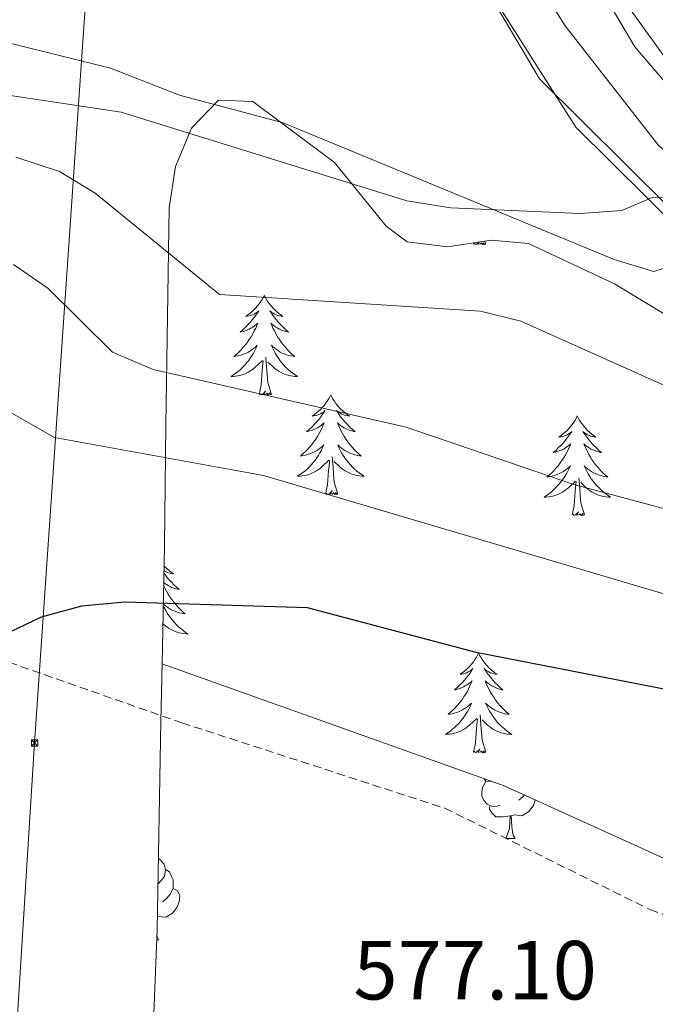
# Model space of a CAD drawing. Units: metres. Extents: x 599743 to 604241, y 4728757 to 4731793.
# Drawn here: x 603186 to 603262, y 4730625 to 4730743 of the extents above; entities that cross this region are included whole.
import ezdxf
from ezdxf.enums import TextEntityAlignment as Align

# ---------------------------------------------------------------- set-up
doc = ezdxf.new("R2010")
doc.units = ezdxf.units.M
doc.header["$MEASUREMENT"] = 0
doc.linetypes.add('TRAZOSX2', pattern=[1.5, 1, -0.5])
for name, color, linetype, lineweight in [('Carátula', 7, 'Continuous', 5), ('Level 11', 142, 'TRAZOSX2', 13), ('Level 21', 19, 'Continuous', 0), ('Level 32', 19, 'Continuous', 0), ('Level 35', 92, 'Continuous', 0), ('Level 36', 19, 'Continuous', 40), ('Level 4', 36, 'Continuous', 30), ('Level 41', 19, 'Continuous', 0), ('Level 5', 36, 'Continuous', 0)]:
    doc.layers.add(name, color=color, linetype=linetype, lineweight=lineweight)
doc.styles.add('Arial', font='ARIAL.TTF', dxfattribs={"height": 0.2})

# ---------------------------------------------------------------- blocks, each defined once
blk = doc.blocks.new('5TME')
at = {"layer": 'Carátula', "color": 250, "linetype": 'Continuous', "lineweight": 5}
for p, q in [((3.7, 3.8), (-3.7, -3.8)), ((-3.7, 3.7), (3.8, -3.8))]:
    blk.add_line(p, q, dxfattribs=at)
at = {"layer": 'Carátula', "color": 250, "linetype": 'Continuous', "lineweight": 5, "flags": 128}
blk.add_lwpolyline([(-3.7, -3.8), (3.8, -3.8), (3.8, 3.7), (-3.7, 3.7), (-3.7, -3.8)], dxfattribs=at)

msp = doc.modelspace()

# ---------------------------------------------------------------- linework, layer by layer
at = {"layer": 'Level 11', "color": 142, "linetype": 'Continuous', "lineweight": 13}
msp.add_polyline3d([(603187.96, 4730782.09, 548.42), (603212.19, 4730768.14, 550.04), (603226.79, 4730766.67, 550.29), (603234.23, 4730764.9, 550.29), (603239.97, 4730759.91, 551.05), (603251.32, 4730742.05, 551.81), (603262.56, 4730727.69, 552.57), (603286.53, 4730709.38, 554.09), (603294.95, 4730705.93, 554.6), (603306.3, 4730704.18, 555.1), (603318.42, 4730704.25, 555.36), (603328.76, 4730706.67, 555.61), (603340.14, 4730707.41, 555.86), (603369.94, 4730711.69, 558.14), (603386.96, 4730711.84, 558.14), (603407.05, 4730711.62, 559.41), (603455.12, 4730716.04, 561.69), (603479.96, 4730716.82, 563.46), (603503.07, 4730718.71, 564.23), (603529.16, 4730719.89, 564.48), (603567.87, 4730720.8, 567.27)], dxfattribs=at)
at = {"layer": 'Level 21', "color": 19, "linetype": 'TRAZOSX2', "lineweight": 0}
msp.add_polyline3d([(603169.15, 4730671.35, 574.62), (603205.45, 4730658.64, 576.65), (603236.92, 4730648.43, 578.17), (603261.47, 4730636.3, 579.18), (603284.45, 4730627.84, 581.21), (603311.57, 4730624.99, 581.72), (603334.3, 4730626.27, 584.25), (603356.65, 4730629.58, 585.26), (603370.86, 4730630.58, 586.78), (603387.44, 4730627.89, 587.29), (603406.47, 4730625.98, 588.81), (603427.14, 4730625.67, 590.33), (603451.92, 4730628.94, 590.84), (603475.15, 4730636.29, 592.36), (603491.07, 4730643.35, 593.88), (603515.48, 4730649.06, 594.39), (603546.71, 4730649.4, 596.41), (603574.25, 4730647.76, 596.92)], dxfattribs=at)
at = {"layer": 'Level 32', "color": 6, "linetype": 'Continuous', "lineweight": 0, "ltscale": 0.5}
msp.add_polyline3d([(603093.9, 4729200.37, 552.81), (603098.76, 4729277.83, 555.07), (603122.77, 4729655.13, 563.42), (603143.49, 4729969.36, 565.05), (603168.51, 4730347.64, 568.19), (603187.81, 4730656.25, 575.73), (603246.8, 4731516.47, 634.73)], dxfattribs=at)
at = {"layer": 'Level 35', "color": 92, "linetype": 'Continuous', "lineweight": 0, "ltscale": 0.5}
for points in [[(603410.96, 4730713.07, 564.19), (603297.82, 4730703.29, 558.79), (603292.69, 4730703.46, 558.57), (603287.94, 4730704.68, 558.38), (603278.8, 4730709.31, 558.03), (603263.72, 4730720.38, 557.44), (603248.26, 4730735.68, 556.75), (603240.52, 4730748.83, 556.15), (603237.48, 4730752.72, 555.9), (603235.06, 4730754.57, 555.74), (603230.51, 4730756.71, 555.4), (603211.82, 4730762.19, 553.71), (603195.58, 4730769.44, 552.7), (603184.27, 4730776.62, 551.17)], [(603241.65, 4730766.03, 554.39), (603248.5, 4730758.76, 554.89), (603264.37, 4730736.74, 557.26), (603277.95, 4730722.37, 558.87), (603291.14, 4730712.4, 559.83), (603295.73, 4730710.27, 560.03), (603302.36, 4730709.43, 560.3), (603331.73, 4730712.41, 561.14), (603357.98, 4730715.07, 564.35), (603391.22, 4730717.16, 564.35), (603420.96, 4730720.59, 566.37), (603479.35, 4730723.41, 568.17), (603539.78, 4730725.28, 572.97), (603574.59, 4730728.48, 572.41)], [(603203.07, 4730665.72, 576.34), (603203.34, 4730679.8, 574.2), (603203.53, 4730694.26, 570.35), (603203.91, 4730720.27, 561.82), (603204.66, 4730725.22, 559.82), (603206.59, 4730729.79, 557.53), (603209.82, 4730733.15, 555.74), (603213.92, 4730732.98, 555.32), (603223.72, 4730725.68, 556.75), (603229.91, 4730718.07, 559.29), (603232.4, 4730716.2, 559.79), (603237.26, 4730715.59, 559.88), (603242.47, 4730716.4, 559.71), (603246.93, 4730715.98, 559.79), (603257.23, 4730711.15, 560.8), (603275.75, 4730699.97, 563.84), (603285.54, 4730696.94, 564.09), (603300.43, 4730695.29, 563.8), (603312.84, 4730695.55, 563.99), (603352.73, 4730698.24, 565.74)], [(603688.22, 4730671.46, 609.49), (603627.07, 4730658.26, 605.33), (603558.41, 4730650.51, 600.73), (603506.93, 4730651.11, 597.3), (603481.5, 4730644.55, 595.55), (603454.17, 4730633.82, 593.59), (603421.11, 4730629.65, 591.37), (603391.23, 4730631.44, 589.38), (603370.89, 4730635.01, 588.01), (603327.94, 4730627.86, 585.11), (603284.72, 4730632.63, 582.21), (603244.04, 4730651.11, 579.24), (603203.07, 4730665.72, 576.34)], [(603182.02, 4730319.95, 572.87), (603187, 4730383.9, 573.87), (603192.33, 4730470.29, 574.99), (603201.39, 4730606.86, 578.84), (603202.49, 4730633.87, 579.06), (603202.93, 4730658.83, 577.39), (603203.07, 4730665.72, 576.34)]]:
    msp.add_polyline3d(points, dxfattribs=at)
at = {"layer": 'Level 36', "color": 92, "linetype": 'Continuous', "lineweight": 0}
for points in [[(603558.59, 4730725.99, 569.2), (603549.92, 4730725.48, 568.42), (603531.48, 4730725.59, 568.42), (603470.15, 4730723.69, 564.03), (603395.34, 4730717.2, 561.33), (603358.28, 4730715.6, 559.8), (603320.7, 4730711.26, 556.28), (603306.07, 4730711.25, 555.24), (603296.2, 4730712.44, 555.24), (603284.31, 4730717.16, 555.24), (603276.27, 4730722.98, 555.24), (603266.33, 4730731.73, 555.24), (603259.66, 4730739.52, 555.24), (603244.44, 4730765.33, 554.74), (603240.7, 4730768.62, 554.72), (603233.9, 4730771.14, 554.74), (603221.81, 4730773.31, 554.23), (603202.78, 4730780.41, 552.41), (603198.21, 4730782.81, 552.2), (603196.1, 4730787.33, 552.25), (603194.16, 4730794.27, 551.68), (603192.99, 4730806.28, 550.68)], [(603179.38, 4730769.15, 551.68), (603187.36, 4730770.93, 551.68), (603193, 4730770.52, 551.68), (603202.05, 4730768.05, 551.68), (603211.59, 4730764.01, 551.68), (603217.21, 4730758.21, 552.19), (603221.93, 4730756.8, 553.11), (603230.4, 4730755.68, 553.2), (603235.08, 4730753.86, 553.2), (603236.84, 4730752.47, 553.2), (603243.19, 4730744.69, 553.49), (603252.59, 4730729.91, 554.72), (603265.37, 4730717.26, 555.23), (603265.84, 4730713.88, 555.74), (603261.93, 4730712.64, 555.74), (603257.18, 4730714.09, 555.52), (603217.56, 4730730.44, 553.2), (603205.16, 4730733.75, 552.7), (603196.9, 4730736.98, 551.68)], [(603196.9, 4730736.98, 551.68), (603173.71, 4730742.71, 550.95)], [(603240.98, 4730716.17, 0.01), (603240.73, 4730715.92, 0.01), (603240.55, 4730715.87, 0.01), (603240.51, 4730716.03, 0.01), (603240.35, 4730715.92, 0.01)], [(603240.35, 4730715.92, 0.01), (603240.38, 4730716.07, 0.01)], [(603241.82, 4730715.92, 0.01), (603241.64, 4730715.85, 0.01), (603241.63, 4730716.09, 0.01), (603241.43, 4730715.87, 0.01), (603241.31, 4730716.07, 0.01), (603241.19, 4730715.96, 0.01), (603240.92, 4730715.91, 0.01), (603241.06, 4730716.18, 0.01)], [(603241.82, 4730715.92, 0.01), (603241.71, 4730716.28, 0.01)], [(603215.31, 4730709.79, 0.01), (603215.2, 4730709.57, 0.01), (603215.04, 4730709.29, 0.01), (603214.87, 4730709.03, 0.01), (603214.69, 4730708.77, 0.01), (603214.5, 4730708.52, 0.01), (603214.29, 4730708.28, 0.01), (603214.07, 4730708.06, 0.01), (603213.84, 4730707.84, 0.01), (603213.6, 4730707.64, 0.01), (603213.35, 4730707.45, 0.01), (603213.09, 4730707.27, 0.01), (603213.29, 4730707.29, 0.01), (603213.49, 4730707.33, 0.01), (603213.69, 4730707.38, 0.01), (603213.89, 4730707.45, 0.01), (603214.08, 4730707.54, 0.01), (603214.26, 4730707.64, 0.01), (603214.43, 4730707.75, 0.01), (603214.64, 4730707.94, 0.01), (603214.6, 4730707.87, 0.01), (603214.37, 4730707.53, 0.01), (603214.12, 4730707.19, 0.01), (603213.87, 4730706.87, 0.01), (603213.6, 4730706.55, 0.01), (603213.32, 4730706.25, 0.01), (603213.03, 4730705.95, 0.01), (603212.72, 4730705.67, 0.01), (603212.41, 4730705.4, 0.01), (603212.53, 4730705.42, 0.01), (603212.78, 4730705.48, 0.01), (603213.02, 4730705.55, 0.01), (603213.26, 4730705.64, 0.01), (603213.49, 4730705.74, 0.01), (603213.71, 4730705.86, 0.01), (603213.93, 4730705.99, 0.01), (603214.14, 4730706.14, 0.01), (603214.33, 4730706.29, 0.01), (603214.52, 4730706.47, 0.01), (603214.43, 4730706.24, 0.01), (603214.28, 4730705.88, 0.01), (603214.11, 4730705.53, 0.01), (603213.92, 4730705.18, 0.01), (603213.72, 4730704.84, 0.01), (603213.51, 4730704.51, 0.01), (603213.28, 4730704.19, 0.01), (603213.04, 4730703.88, 0.01), (603212.79, 4730703.57, 0.01), (603212.53, 4730703.28, 0.01), (603212.25, 4730703, 0.01), (603211.97, 4730702.73, 0.01), (603211.67, 4730702.47, 0.01), (603211.86, 4730702.5, 0.01), (603212.13, 4730702.54, 0.01), (603212.39, 4730702.61, 0.01), (603212.65, 4730702.69, 0.01), (603212.91, 4730702.78, 0.01), (603213.16, 4730702.89, 0.01), (603213.4, 4730703.01, 0.01), (603213.63, 4730703.15, 0.01), (603213.86, 4730703.3, 0.01), (603214.07, 4730703.46, 0.01), (603214.28, 4730703.64, 0.01), (603214.47, 4730703.83, 0.01), (603214.33, 4730703.5, 0.01)], [(603215.31, 4730709.79, 0.01), (603215.42, 4730709.57, 0.01), (603215.57, 4730709.29, 0.01), (603215.74, 4730709.03, 0.01), (603215.93, 4730708.77, 0.01), (603216.12, 4730708.52, 0.01), (603216.33, 4730708.28, 0.01), (603216.55, 4730708.06, 0.01), (603216.77, 4730707.84, 0.01), (603217.01, 4730707.64, 0.01), (603217.27, 4730707.45, 0.01), (603217.53, 4730707.27, 0.01), (603217.33, 4730707.29, 0.01), (603217.12, 4730707.33, 0.01), (603216.93, 4730707.38, 0.01), (603216.73, 4730707.45, 0.01), (603216.54, 4730707.54, 0.01), (603216.36, 4730707.64, 0.01), (603216.19, 4730707.75, 0.01), (603215.98, 4730707.94, 0.01), (603216.02, 4730707.87, 0.01), (603216.25, 4730707.53, 0.01), (603216.49, 4730707.19, 0.01), (603216.75, 4730706.87, 0.01), (603217.02, 4730706.55, 0.01), (603217.3, 4730706.25, 0.01), (603217.59, 4730705.95, 0.01), (603217.89, 4730705.67, 0.01), (603218.21, 4730705.4, 0.01), (603218.08, 4730705.42, 0.01), (603217.84, 4730705.48, 0.01), (603217.59, 4730705.55, 0.01), (603217.36, 4730705.64, 0.01), (603217.13, 4730705.74, 0.01), (603216.91, 4730705.86, 0.01), (603216.69, 4730705.99, 0.01), (603216.48, 4730706.14, 0.01), (603216.29, 4730706.29, 0.01), (603216.1, 4730706.47, 0.01), (603216.19, 4730706.24, 0.01), (603216.34, 4730705.88, 0.01), (603216.51, 4730705.53, 0.01), (603216.7, 4730705.18, 0.01), (603216.9, 4730704.84, 0.01), (603217.11, 4730704.51, 0.01), (603217.34, 4730704.19, 0.01), (603217.58, 4730703.88, 0.01), (603217.83, 4730703.57, 0.01), (603218.09, 4730703.28, 0.01), (603218.37, 4730703, 0.01), (603218.65, 4730702.73, 0.01), (603218.95, 4730702.47, 0.01), (603218.75, 4730702.5, 0.01), (603218.49, 4730702.54, 0.01), (603218.22, 4730702.61, 0.01), (603217.97, 4730702.69, 0.01), (603217.71, 4730702.78, 0.01), (603217.46, 4730702.89, 0.01), (603217.22, 4730703.01, 0.01), (603216.99, 4730703.15, 0.01), (603216.76, 4730703.3, 0.01), (603216.55, 4730703.46, 0.01), (603216.34, 4730703.64, 0.01), (603216.15, 4730703.83, 0.01), (603216.29, 4730703.5, 0.01)], [(603214.33, 4730703.5, 0.01), (603214.18, 4730703.18, 0.01), (603214.01, 4730702.87, 0.01), (603213.83, 4730702.56, 0.01), (603213.63, 4730702.26, 0.01), (603213.42, 4730701.97, 0.01), (603213.19, 4730701.7, 0.01), (603212.96, 4730701.43, 0.01), (603212.71, 4730701.17, 0.01), (603212.46, 4730700.93, 0.01), (603212.19, 4730700.69, 0.01), (603211.91, 4730700.47, 0.01), (603211.62, 4730700.26, 0.01), (603211.33, 4730700.07, 0.01), (603211.59, 4730700.08, 0.01), (603211.86, 4730700.1, 0.01), (603212.12, 4730700.15, 0.01), (603212.38, 4730700.2, 0.01), (603212.63, 4730700.27, 0.01), (603212.88, 4730700.36, 0.01), (603213.13, 4730700.46, 0.01), (603213.37, 4730700.58, 0.01), (603213.59, 4730700.71, 0.01), (603213.82, 4730700.86, 0.01), (603214.03, 4730701.01, 0.01), (603214.23, 4730701.18, 0.01), (603215.08, 4730701.98, 0.01)], [(603216.29, 4730703.5, 0.01), (603216.44, 4730703.18, 0.01), (603216.61, 4730702.87, 0.01), (603216.79, 4730702.56, 0.01), (603216.99, 4730702.26, 0.01), (603217.2, 4730701.97, 0.01), (603217.42, 4730701.7, 0.01), (603217.66, 4730701.43, 0.01), (603217.9, 4730701.17, 0.01), (603218.16, 4730700.93, 0.01), (603218.43, 4730700.69, 0.01), (603218.71, 4730700.47, 0.01), (603219, 4730700.26, 0.01), (603219.29, 4730700.07, 0.01), (603219.02, 4730700.08, 0.01), (603218.76, 4730700.1, 0.01), (603218.5, 4730700.15, 0.01), (603218.24, 4730700.2, 0.01), (603217.99, 4730700.27, 0.01), (603217.73, 4730700.36, 0.01), (603217.49, 4730700.46, 0.01), (603217.25, 4730700.58, 0.01), (603217.02, 4730700.71, 0.01), (603216.8, 4730700.86, 0.01), (603216.59, 4730701.01, 0.01), (603216.39, 4730701.18, 0.01), (603215.73, 4730701.8, 0.01)], [(603214.69, 4730697.93, 0.01), (603214.93, 4730699.05, 0.01), (603215.05, 4730700.79, 0.01), (603215.1, 4730701.23, 0.01), (603215.16, 4730701.95, 0.01)], [(603216.16, 4730697.93, 0.01), (603215.73, 4730699.37, 0.01), (603215.64, 4730700.28, 0.01), (603215.59, 4730701.23, 0.01), (603215.49, 4730702.39, 0.01)], [(603216.16, 4730697.93, 0.01), (603215.99, 4730697.87, 0.01), (603215.97, 4730698.11, 0.01), (603215.78, 4730697.88, 0.01), (603215.66, 4730698.09, 0.01), (603215.53, 4730697.98, 0.01), (603215.27, 4730697.92, 0.01), (603215.46, 4730698.32, 0.01), (603215.08, 4730697.94, 0.01), (603214.89, 4730697.88, 0.01), (603214.85, 4730698.05, 0.01), (603214.69, 4730697.93, 0.01)], [(603223.27, 4730697.87, 0.01), (603223.16, 4730697.65, 0.01), (603223, 4730697.37, 0.01), (603222.83, 4730697.11, 0.01), (603222.65, 4730696.85, 0.01), (603222.46, 4730696.6, 0.01), (603222.25, 4730696.36, 0.01), (603222.03, 4730696.14, 0.01), (603221.8, 4730695.92, 0.01), (603221.56, 4730695.72, 0.01), (603221.31, 4730695.53, 0.01), (603221.05, 4730695.35, 0.01), (603221.25, 4730695.37, 0.01), (603221.45, 4730695.41, 0.01), (603221.65, 4730695.47, 0.01), (603221.85, 4730695.53, 0.01), (603222.04, 4730695.62, 0.01), (603222.22, 4730695.72, 0.01), (603222.39, 4730695.83, 0.01), (603222.6, 4730696.02, 0.01), (603222.56, 4730695.96, 0.01), (603222.33, 4730695.61, 0.01), (603222.08, 4730695.27, 0.01), (603221.83, 4730694.95, 0.01), (603221.56, 4730694.63, 0.01), (603221.28, 4730694.33, 0.01), (603220.99, 4730694.03, 0.01), (603220.68, 4730693.75, 0.01), (603220.37, 4730693.48, 0.01), (603220.49, 4730693.5, 0.01), (603220.74, 4730693.56, 0.01), (603220.98, 4730693.63, 0.01), (603221.22, 4730693.72, 0.01), (603221.45, 4730693.83, 0.01), (603221.67, 4730693.94, 0.01), (603221.89, 4730694.07, 0.01), (603222.1, 4730694.22, 0.01), (603222.29, 4730694.38, 0.01), (603222.48, 4730694.55, 0.01), (603222.39, 4730694.32, 0.01), (603222.24, 4730693.96, 0.01), (603222.07, 4730693.61, 0.01), (603221.88, 4730693.26, 0.01), (603221.68, 4730692.92, 0.01), (603221.47, 4730692.59, 0.01), (603221.24, 4730692.27, 0.01), (603221, 4730691.96, 0.01), (603220.75, 4730691.65, 0.01), (603220.49, 4730691.36, 0.01), (603220.21, 4730691.08, 0.01), (603219.93, 4730690.81, 0.01), (603219.63, 4730690.55, 0.01), (603219.82, 4730690.58, 0.01), (603220.09, 4730690.63, 0.01), (603220.35, 4730690.69, 0.01), (603220.61, 4730690.77, 0.01), (603220.87, 4730690.86, 0.01), (603221.12, 4730690.97, 0.01), (603221.36, 4730691.09, 0.01), (603221.59, 4730691.23, 0.01), (603221.82, 4730691.38, 0.01), (603222.03, 4730691.54, 0.01), (603222.24, 4730691.72, 0.01), (603222.43, 4730691.91, 0.01), (603222.29, 4730691.58, 0.01)], [(603223.27, 4730697.87, 0.01), (603223.38, 4730697.65, 0.01), (603223.53, 4730697.37, 0.01), (603223.7, 4730697.11, 0.01), (603223.89, 4730696.85, 0.01), (603224.08, 4730696.6, 0.01), (603224.29, 4730696.36, 0.01), (603224.51, 4730696.14, 0.01), (603224.73, 4730695.92, 0.01), (603224.97, 4730695.72, 0.01), (603225.23, 4730695.53, 0.01), (603225.49, 4730695.35, 0.01), (603225.29, 4730695.37, 0.01), (603225.08, 4730695.41, 0.01), (603224.89, 4730695.47, 0.01), (603224.69, 4730695.53, 0.01), (603224.5, 4730695.62, 0.01), (603224.32, 4730695.72, 0.01), (603224.15, 4730695.83, 0.01), (603223.94, 4730696.02, 0.01), (603223.98, 4730695.96, 0.01), (603224.21, 4730695.61, 0.01), (603224.45, 4730695.27, 0.01), (603224.71, 4730694.95, 0.01), (603224.98, 4730694.63, 0.01), (603225.26, 4730694.33, 0.01), (603225.55, 4730694.03, 0.01), (603225.85, 4730693.75, 0.01), (603226.17, 4730693.48, 0.01), (603226.04, 4730693.5, 0.01), (603225.8, 4730693.56, 0.01), (603225.55, 4730693.63, 0.01), (603225.32, 4730693.72, 0.01), (603225.09, 4730693.83, 0.01), (603224.87, 4730693.94, 0.01), (603224.65, 4730694.07, 0.01), (603224.44, 4730694.22, 0.01), (603224.25, 4730694.38, 0.01), (603224.06, 4730694.55, 0.01), (603224.15, 4730694.32, 0.01), (603224.3, 4730693.96, 0.01), (603224.47, 4730693.61, 0.01), (603224.66, 4730693.26, 0.01), (603224.86, 4730692.92, 0.01), (603225.07, 4730692.59, 0.01), (603225.3, 4730692.27, 0.01), (603225.54, 4730691.96, 0.01), (603225.79, 4730691.65, 0.01), (603226.05, 4730691.36, 0.01), (603226.33, 4730691.08, 0.01), (603226.61, 4730690.81, 0.01), (603226.91, 4730690.55, 0.01), (603226.71, 4730690.58, 0.01), (603226.45, 4730690.62, 0.01), (603226.18, 4730690.69, 0.01), (603225.93, 4730690.77, 0.01), (603225.67, 4730690.86, 0.01), (603225.42, 4730690.97, 0.01), (603225.18, 4730691.09, 0.01), (603224.95, 4730691.23, 0.01), (603224.72, 4730691.38, 0.01), (603224.51, 4730691.54, 0.01), (603224.3, 4730691.72, 0.01), (603224.11, 4730691.91, 0.01), (603224.25, 4730691.58, 0.01)], [(603252.78, 4730695.36, 0.01), (603252.67, 4730695.14, 0.01), (603252.52, 4730694.86, 0.01), (603252.35, 4730694.6, 0.01), (603252.17, 4730694.34, 0.01), (603251.97, 4730694.09, 0.01), (603251.77, 4730693.85, 0.01), (603251.55, 4730693.63, 0.01), (603251.32, 4730693.41, 0.01), (603251.08, 4730693.21, 0.01), (603250.83, 4730693.02, 0.01), (603250.57, 4730692.84, 0.01), (603250.77, 4730692.86, 0.01), (603250.97, 4730692.9, 0.01), (603251.17, 4730692.96, 0.01), (603251.36, 4730693.03, 0.01), (603251.55, 4730693.11, 0.01), (603251.73, 4730693.21, 0.01), (603251.91, 4730693.32, 0.01), (603252.11, 4730693.51, 0.01), (603252.07, 4730693.45, 0.01), (603251.84, 4730693.1, 0.01), (603251.6, 4730692.77, 0.01), (603251.34, 4730692.44, 0.01), (603251.07, 4730692.12, 0.01), (603250.79, 4730691.82, 0.01), (603250.5, 4730691.53, 0.01), (603250.2, 4730691.24, 0.01), (603249.89, 4730690.97, 0.01), (603250.01, 4730690.99, 0.01), (603250.25, 4730691.05, 0.01), (603250.5, 4730691.13, 0.01), (603250.73, 4730691.21, 0.01), (603250.96, 4730691.32, 0.01), (603251.19, 4730691.43, 0.01), (603251.4, 4730691.57, 0.01), (603251.61, 4730691.71, 0.01), (603251.81, 4730691.87, 0.01), (603251.99, 4730692.04, 0.01), (603251.91, 4730691.81, 0.01), (603251.75, 4730691.45, 0.01), (603251.58, 4730691.1, 0.01), (603251.39, 4730690.75, 0.01), (603251.19, 4730690.41, 0.01), (603250.98, 4730690.08, 0.01), (603250.75, 4730689.76, 0.01), (603250.52, 4730689.45, 0.01), (603250.27, 4730689.15, 0.01), (603250, 4730688.85, 0.01), (603249.73, 4730688.57, 0.01), (603249.44, 4730688.3, 0.01), (603249.14, 4730688.04, 0.01), (603249.34, 4730688.07, 0.01), (603249.61, 4730688.12, 0.01), (603249.87, 4730688.18, 0.01), (603250.13, 4730688.26, 0.01), (603250.38, 4730688.35, 0.01), (603250.63, 4730688.46, 0.01), (603250.87, 4730688.58, 0.01), (603251.11, 4730688.72, 0.01), (603251.33, 4730688.87, 0.01), (603251.55, 4730689.03, 0.01), (603251.75, 4730689.21, 0.01), (603251.95, 4730689.4, 0.01), (603251.81, 4730689.07, 0.01)], [(603252.78, 4730695.36, 0.01), (603252.89, 4730695.14, 0.01), (603253.05, 4730694.86, 0.01), (603253.22, 4730694.6, 0.01), (603253.4, 4730694.34, 0.01), (603253.59, 4730694.09, 0.01), (603253.8, 4730693.85, 0.01), (603254.02, 4730693.63, 0.01), (603254.25, 4730693.41, 0.01), (603254.49, 4730693.21, 0.01), (603254.74, 4730693.02, 0.01), (603255, 4730692.84, 0.01), (603254.8, 4730692.86, 0.01), (603254.6, 4730692.9, 0.01), (603254.4, 4730692.96, 0.01), (603254.2, 4730693.03, 0.01), (603254.01, 4730693.11, 0.01), (603253.83, 4730693.21, 0.01), (603253.66, 4730693.32, 0.01), (603253.45, 4730693.51, 0.01), (603253.5, 4730693.45, 0.01), (603253.73, 4730693.1, 0.01), (603253.97, 4730692.77, 0.01), (603254.23, 4730692.44, 0.01), (603254.49, 4730692.12, 0.01), (603254.77, 4730691.82, 0.01), (603255.07, 4730691.53, 0.01), (603255.37, 4730691.24, 0.01), (603255.68, 4730690.97, 0.01), (603255.56, 4730690.99, 0.01), (603255.31, 4730691.05, 0.01), (603255.07, 4730691.13, 0.01), (603254.83, 4730691.21, 0.01), (603254.6, 4730691.32, 0.01), (603254.38, 4730691.43, 0.01), (603254.16, 4730691.57, 0.01), (603253.96, 4730691.71, 0.01), (603253.76, 4730691.87, 0.01), (603253.57, 4730692.04, 0.01), (603253.66, 4730691.81, 0.01), (603253.82, 4730691.45, 0.01), (603253.99, 4730691.1, 0.01), (603254.17, 4730690.75, 0.01), (603254.37, 4730690.41, 0.01), (603254.58, 4730690.08, 0.01), (603254.81, 4730689.76, 0.01), (603255.05, 4730689.45, 0.01), (603255.3, 4730689.15, 0.01), (603255.57, 4730688.85, 0.01), (603255.84, 4730688.57, 0.01), (603256.13, 4730688.3, 0.01), (603256.42, 4730688.04, 0.01), (603256.23, 4730688.07, 0.01), (603255.96, 4730688.12, 0.01), (603255.7, 4730688.18, 0.01), (603255.44, 4730688.26, 0.01), (603255.18, 4730688.35, 0.01), (603254.94, 4730688.46, 0.01), (603254.69, 4730688.58, 0.01), (603254.46, 4730688.72, 0.01), (603254.24, 4730688.87, 0.01), (603254.02, 4730689.03, 0.01), (603253.81, 4730689.21, 0.01), (603253.62, 4730689.4, 0.01), (603253.76, 4730689.07, 0.01)], [(603222.29, 4730691.58, 0.01), (603222.14, 4730691.26, 0.01), (603221.97, 4730690.95, 0.01), (603221.79, 4730690.64, 0.01), (603221.59, 4730690.34, 0.01), (603221.38, 4730690.06, 0.01), (603221.15, 4730689.78, 0.01), (603220.92, 4730689.51, 0.01), (603220.67, 4730689.25, 0.01), (603220.42, 4730689.01, 0.01), (603220.15, 4730688.77, 0.01), (603219.87, 4730688.55, 0.01), (603219.58, 4730688.34, 0.01), (603219.29, 4730688.15, 0.01), (603219.55, 4730688.16, 0.01), (603219.82, 4730688.19, 0.01), (603220.08, 4730688.23, 0.01), (603220.34, 4730688.28, 0.01), (603220.59, 4730688.35, 0.01), (603220.84, 4730688.44, 0.01), (603221.09, 4730688.55, 0.01), (603221.32, 4730688.66, 0.01), (603221.55, 4730688.79, 0.01), (603221.78, 4730688.94, 0.01), (603221.99, 4730689.09, 0.01), (603222.19, 4730689.27, 0.01), (603223.04, 4730690.06, 0.01)], [(603224.25, 4730691.58, 0.01), (603224.4, 4730691.26, 0.01), (603224.57, 4730690.95, 0.01), (603224.75, 4730690.64, 0.01), (603224.95, 4730690.34, 0.01), (603225.16, 4730690.06, 0.01), (603225.38, 4730689.78, 0.01), (603225.62, 4730689.51, 0.01), (603225.86, 4730689.25, 0.01), (603226.12, 4730689.01, 0.01), (603226.39, 4730688.77, 0.01), (603226.67, 4730688.55, 0.01), (603226.96, 4730688.34, 0.01), (603227.25, 4730688.15, 0.01), (603226.98, 4730688.16, 0.01), (603226.72, 4730688.18, 0.01), (603226.46, 4730688.23, 0.01), (603226.2, 4730688.28, 0.01), (603225.94, 4730688.35, 0.01), (603225.69, 4730688.44, 0.01), (603225.45, 4730688.55, 0.01), (603225.21, 4730688.66, 0.01), (603224.98, 4730688.79, 0.01), (603224.76, 4730688.94, 0.01), (603224.55, 4730689.09, 0.01), (603224.34, 4730689.27, 0.01), (603223.69, 4730689.89, 0.01)], [(603222.65, 4730686.01, 0.01), (603222.89, 4730687.13, 0.01), (603223.01, 4730688.87, 0.01), (603223.06, 4730689.31, 0.01), (603223.12, 4730690.03, 0.01)], [(603224.12, 4730686.01, 0.01), (603223.69, 4730687.45, 0.01), (603223.6, 4730688.36, 0.01), (603223.55, 4730689.31, 0.01), (603223.45, 4730690.47, 0.01)], [(603251.81, 4730689.07, 0.01), (603251.65, 4730688.75, 0.01), (603251.48, 4730688.44, 0.01), (603251.3, 4730688.13, 0.01), (603251.1, 4730687.83, 0.01), (603250.89, 4730687.55, 0.01), (603250.67, 4730687.27, 0.01), (603250.43, 4730687, 0.01), (603250.19, 4730686.74, 0.01), (603249.93, 4730686.5, 0.01), (603249.66, 4730686.26, 0.01), (603249.38, 4730686.04, 0.01), (603249.09, 4730685.83, 0.01), (603248.8, 4730685.64, 0.01), (603249.07, 4730685.65, 0.01), (603249.33, 4730685.68, 0.01), (603249.59, 4730685.72, 0.01), (603249.85, 4730685.77, 0.01), (603250.11, 4730685.85, 0.01), (603250.36, 4730685.93, 0.01), (603250.6, 4730686.04, 0.01), (603250.84, 4730686.15, 0.01), (603251.07, 4730686.28, 0.01), (603251.29, 4730686.43, 0.01), (603251.5, 4730686.59, 0.01), (603251.71, 4730686.76, 0.01), (603252.55, 4730687.55, 0.01)], [(603253.76, 4730689.07, 0.01), (603253.91, 4730688.75, 0.01), (603254.08, 4730688.44, 0.01), (603254.27, 4730688.13, 0.01), (603254.46, 4730687.83, 0.01), (603254.67, 4730687.55, 0.01), (603254.9, 4730687.27, 0.01), (603255.13, 4730687, 0.01), (603255.38, 4730686.74, 0.01), (603255.64, 4730686.5, 0.01), (603255.91, 4730686.26, 0.01), (603256.18, 4730686.04, 0.01), (603256.47, 4730685.83, 0.01), (603256.76, 4730685.64, 0.01), (603256.5, 4730685.65, 0.01), (603256.23, 4730685.68, 0.01), (603255.97, 4730685.72, 0.01), (603255.71, 4730685.77, 0.01), (603255.46, 4730685.85, 0.01), (603255.21, 4730685.93, 0.01), (603254.97, 4730686.04, 0.01), (603254.73, 4730686.15, 0.01), (603254.5, 4730686.28, 0.01), (603254.27, 4730686.43, 0.01), (603254.06, 4730686.59, 0.01), (603253.86, 4730686.76, 0.01), (603253.2, 4730687.38, 0.01)], [(603252.16, 4730683.51, 0.01), (603252.41, 4730684.62, 0.01), (603252.52, 4730686.37, 0.01), (603252.57, 4730686.8, 0.01), (603252.63, 4730687.52, 0.01)], [(603253.63, 4730683.51, 0.01), (603253.21, 4730684.95, 0.01), (603253.11, 4730685.85, 0.01), (603253.07, 4730686.8, 0.01), (603252.97, 4730687.96, 0.01)], [(603224.12, 4730686.01, 0.01), (603223.95, 4730685.95, 0.01), (603223.93, 4730686.19, 0.01), (603223.74, 4730685.96, 0.01), (603223.61, 4730686.17, 0.01), (603223.49, 4730686.06, 0.01), (603223.22, 4730686.01, 0.01), (603223.42, 4730686.4, 0.01), (603223.03, 4730686.02, 0.01), (603222.85, 4730685.96, 0.01), (603222.81, 4730686.13, 0.01), (603222.65, 4730686.01, 0.01)], [(603253.63, 4730683.51, 0.01), (603253.46, 4730683.44, 0.01), (603253.44, 4730683.68, 0.01), (603253.25, 4730683.45, 0.01), (603253.13, 4730683.66, 0.01), (603253.01, 4730683.55, 0.01), (603252.74, 4730683.5, 0.01), (603252.93, 4730683.89, 0.01), (603252.55, 4730683.51, 0.01), (603252.36, 4730683.45, 0.01), (603252.32, 4730683.62, 0.01), (603252.16, 4730683.51, 0.01)], [(603203.28, 4730676.56, 0.01), (603203.39, 4730676.41, 0.01), (603203.64, 4730676.08, 0.01), (603203.91, 4730675.77, 0.01), (603204.19, 4730675.46, 0.01), (603204.48, 4730675.17, 0.01), (603204.79, 4730674.88, 0.01), (603205.1, 4730674.61, 0.01), (603204.97, 4730674.63, 0.01), (603204.73, 4730674.69, 0.01), (603204.49, 4730674.77, 0.01), (603204.25, 4730674.85, 0.01), (603204.02, 4730674.96, 0.01), (603203.8, 4730675.07, 0.01), (603203.58, 4730675.21, 0.01), (603203.37, 4730675.35, 0.01), (603203.25, 4730675.45, 0.01)], [(603203.29, 4730677.42, 0.01), (603203.44, 4730677.27, 0.01), (603203.67, 4730677.05, 0.01), (603203.91, 4730676.85, 0.01), (603204.16, 4730676.66, 0.01), (603204.42, 4730676.48, 0.01), (603204.22, 4730676.5, 0.01), (603204.01, 4730676.54, 0.01), (603203.82, 4730676.6, 0.01), (603203.62, 4730676.67, 0.01), (603203.43, 4730676.75, 0.01), (603203.28, 4730676.83, 0.01)], [(603203.25, 4730675.07, 0.01), (603203.4, 4730674.74, 0.01), (603203.59, 4730674.39, 0.01), (603203.79, 4730674.05, 0.01), (603204, 4730673.72, 0.01), (603204.23, 4730673.4, 0.01), (603204.47, 4730673.09, 0.01), (603204.72, 4730672.79, 0.01), (603204.98, 4730672.49, 0.01), (603205.26, 4730672.21, 0.01), (603205.54, 4730671.94, 0.01), (603205.84, 4730671.69, 0.01), (603205.65, 4730671.71, 0.01), (603205.38, 4730671.76, 0.01), (603205.11, 4730671.82, 0.01), (603204.86, 4730671.9, 0.01), (603204.6, 4730671.99, 0.01), (603204.35, 4730672.1, 0.01), (603204.11, 4730672.22, 0.01), (603203.88, 4730672.36, 0.01), (603203.65, 4730672.51, 0.01), (603203.44, 4730672.68, 0.01), (603203.23, 4730672.85, 0.01), (603203.21, 4730672.88, 0.01)], [(603203.2, 4730672.66, 0.01), (603203.33, 4730672.39, 0.01), (603203.5, 4730672.08, 0.01), (603203.68, 4730671.77, 0.01), (603203.88, 4730671.48, 0.01), (603204.09, 4730671.19, 0.01), (603204.31, 4730670.91, 0.01), (603204.55, 4730670.64, 0.01), (603204.79, 4730670.38, 0.01), (603205.05, 4730670.14, 0.01), (603205.32, 4730669.91, 0.01), (603205.6, 4730669.68, 0.01), (603205.89, 4730669.47, 0.01), (603206.18, 4730669.28, 0.01), (603205.91, 4730669.29, 0.01), (603205.65, 4730669.32, 0.01), (603205.39, 4730669.36, 0.01), (603205.13, 4730669.41, 0.01), (603204.88, 4730669.49, 0.01), (603204.63, 4730669.57, 0.01), (603204.38, 4730669.68, 0.01), (603204.14, 4730669.79, 0.01), (603203.91, 4730669.92, 0.01), (603203.69, 4730670.07, 0.01), (603203.48, 4730670.23, 0.01), (603203.28, 4730670.4, 0.01), (603203.16, 4730670.51, 0.01)], [(603240.97, 4730666.97, 0.01), (603240.85, 4730666.75, 0.01), (603240.7, 4730666.48, 0.01), (603240.53, 4730666.21, 0.01), (603240.35, 4730665.95, 0.01), (603240.16, 4730665.71, 0.01), (603239.95, 4730665.47, 0.01), (603239.73, 4730665.24, 0.01), (603239.5, 4730665.03, 0.01), (603239.26, 4730664.82, 0.01), (603239.01, 4730664.63, 0.01), (603238.75, 4730664.45, 0.01), (603238.95, 4730664.48, 0.01), (603239.15, 4730664.52, 0.01), (603239.35, 4730664.57, 0.01), (603239.55, 4730664.64, 0.01), (603239.73, 4730664.73, 0.01), (603239.91, 4730664.82, 0.01), (603240.09, 4730664.94, 0.01), (603240.29, 4730665.13, 0.01), (603240.25, 4730665.06, 0.01), (603240.02, 4730664.72, 0.01), (603239.78, 4730664.38, 0.01), (603239.52, 4730664.05, 0.01), (603239.26, 4730663.74, 0.01), (603238.98, 4730663.43, 0.01), (603238.68, 4730663.14, 0.01), (603238.38, 4730662.86, 0.01), (603238.07, 4730662.59, 0.01), (603238.19, 4730662.61, 0.01), (603238.44, 4730662.67, 0.01), (603238.68, 4730662.74, 0.01), (603238.92, 4730662.83, 0.01), (603239.15, 4730662.93, 0.01), (603239.37, 4730663.05, 0.01), (603239.59, 4730663.18, 0.01), (603239.79, 4730663.33, 0.01), (603239.99, 4730663.48, 0.01), (603240.18, 4730663.65, 0.01), (603240.09, 4730663.43, 0.01), (603239.93, 4730663.07, 0.01), (603239.76, 4730662.71, 0.01), (603239.58, 4730662.37, 0.01), (603239.38, 4730662.03, 0.01), (603239.17, 4730661.7, 0.01), (603238.94, 4730661.37, 0.01), (603238.7, 4730661.06, 0.01), (603238.45, 4730660.76, 0.01), (603238.18, 4730660.47, 0.01), (603237.91, 4730660.19, 0.01), (603237.62, 4730659.92, 0.01), (603237.33, 4730659.66, 0.01), (603237.52, 4730659.68, 0.01), (603237.79, 4730659.73, 0.01), (603238.05, 4730659.79, 0.01), (603238.31, 4730659.87, 0.01), (603238.57, 4730659.97, 0.01), (603238.81, 4730660.07, 0.01), (603239.05, 4730660.2, 0.01), (603239.29, 4730660.34, 0.01), (603239.51, 4730660.49, 0.01), (603239.73, 4730660.65, 0.01), (603239.93, 4730660.83, 0.01), (603240.13, 4730661.01, 0.01), (603239.99, 4730660.69, 0.01)], [(603240.97, 4730666.97, 0.01), (603241.08, 4730666.75, 0.01), (603241.23, 4730666.48, 0.01), (603241.4, 4730666.21, 0.01), (603241.58, 4730665.95, 0.01), (603241.78, 4730665.71, 0.01), (603241.98, 4730665.47, 0.01), (603242.2, 4730665.24, 0.01), (603242.43, 4730665.03, 0.01), (603242.67, 4730664.82, 0.01), (603242.92, 4730664.63, 0.01), (603243.18, 4730664.45, 0.01), (603242.98, 4730664.48, 0.01), (603242.78, 4730664.52, 0.01), (603242.58, 4730664.57, 0.01), (603242.39, 4730664.64, 0.01), (603242.2, 4730664.73, 0.01), (603242.02, 4730664.82, 0.01), (603241.84, 4730664.94, 0.01), (603241.64, 4730665.13, 0.01), (603241.68, 4730665.06, 0.01), (603241.91, 4730664.72, 0.01), (603242.15, 4730664.38, 0.01), (603242.41, 4730664.05, 0.01), (603242.68, 4730663.74, 0.01), (603242.96, 4730663.43, 0.01), (603243.25, 4730663.14, 0.01), (603243.55, 4730662.86, 0.01), (603243.86, 4730662.59, 0.01), (603243.74, 4730662.61, 0.01), (603243.49, 4730662.67, 0.01), (603243.25, 4730662.74, 0.01), (603243.02, 4730662.83, 0.01), (603242.79, 4730662.93, 0.01), (603242.56, 4730663.05, 0.01), (603242.35, 4730663.18, 0.01), (603242.14, 4730663.33, 0.01), (603241.94, 4730663.48, 0.01), (603241.75, 4730663.65, 0.01), (603241.84, 4730663.43, 0.01), (603242, 4730663.07, 0.01), (603242.17, 4730662.71, 0.01), (603242.35, 4730662.37, 0.01), (603242.55, 4730662.03, 0.01), (603242.77, 4730661.7, 0.01), (603242.99, 4730661.37, 0.01), (603243.23, 4730661.06, 0.01), (603243.48, 4730660.76, 0.01), (603243.75, 4730660.47, 0.01), (603244.02, 4730660.19, 0.01), (603244.31, 4730659.92, 0.01), (603244.61, 4730659.66, 0.01), (603244.41, 4730659.68, 0.01), (603244.14, 4730659.73, 0.01), (603243.88, 4730659.79, 0.01), (603243.62, 4730659.87, 0.01), (603243.37, 4730659.97, 0.01), (603243.12, 4730660.07, 0.01), (603242.88, 4730660.2, 0.01), (603242.64, 4730660.34, 0.01), (603242.42, 4730660.49, 0.01), (603242.2, 4730660.65, 0.01), (603242, 4730660.83, 0.01), (603241.8, 4730661.01, 0.01), (603241.94, 4730660.69, 0.01)], [(603239.99, 4730660.69, 0.01), (603239.83, 4730660.37, 0.01), (603239.67, 4730660.05, 0.01), (603239.48, 4730659.75, 0.01), (603239.29, 4730659.45, 0.01), (603239.07, 4730659.16, 0.01), (603238.85, 4730658.88, 0.01), (603238.62, 4730658.62, 0.01), (603238.37, 4730658.36, 0.01), (603238.11, 4730658.11, 0.01), (603237.84, 4730657.88, 0.01), (603237.57, 4730657.66, 0.01), (603237.28, 4730657.45, 0.01), (603236.99, 4730657.26, 0.01), (603237.25, 4730657.27, 0.01), (603237.51, 4730657.29, 0.01), (603237.78, 4730657.33, 0.01), (603238.03, 4730657.39, 0.01), (603238.29, 4730657.46, 0.01), (603238.54, 4730657.55, 0.01), (603238.78, 4730657.65, 0.01), (603239.02, 4730657.77, 0.01), (603239.25, 4730657.9, 0.01), (603239.47, 4730658.04, 0.01), (603239.69, 4730658.2, 0.01), (603239.89, 4730658.37, 0.01), (603240.74, 4730659.17, 0.01)], [(603241.94, 4730660.69, 0.01), (603242.1, 4730660.37, 0.01), (603242.27, 4730660.05, 0.01), (603242.45, 4730659.75, 0.01), (603242.65, 4730659.45, 0.01), (603242.86, 4730659.16, 0.01), (603243.08, 4730658.88, 0.01), (603243.31, 4730658.62, 0.01), (603243.56, 4730658.36, 0.01), (603243.82, 4730658.11, 0.01), (603244.09, 4730657.88, 0.01), (603244.37, 4730657.66, 0.01), (603244.66, 4730657.45, 0.01), (603244.95, 4730657.26, 0.01), (603244.68, 4730657.27, 0.01), (603244.42, 4730657.29, 0.01), (603244.16, 4730657.33, 0.01), (603243.9, 4730657.39, 0.01), (603243.64, 4730657.46, 0.01), (603243.39, 4730657.55, 0.01), (603243.15, 4730657.65, 0.01), (603242.91, 4730657.77, 0.01), (603242.68, 4730657.9, 0.01), (603242.46, 4730658.04, 0.01), (603242.25, 4730658.2, 0.01), (603242.04, 4730658.37, 0.01), (603241.38, 4730658.99, 0.01)], [(603240.35, 4730655.12, 0.01), (603240.59, 4730656.24, 0.01), (603240.71, 4730657.98, 0.01), (603240.75, 4730658.41, 0.01), (603240.82, 4730659.14, 0.01)], [(603241.82, 4730655.12, 0.01), (603241.39, 4730656.56, 0.01), (603241.3, 4730657.47, 0.01), (603241.25, 4730658.41, 0.01), (603241.15, 4730659.58, 0.01)], [(603241.82, 4730655.12, 0.01), (603241.64, 4730655.05, 0.01), (603241.62, 4730655.29, 0.01), (603241.43, 4730655.07, 0.01), (603241.31, 4730655.27, 0.01), (603241.19, 4730655.17, 0.01), (603240.92, 4730655.11, 0.01), (603241.12, 4730655.5, 0.01), (603240.73, 4730655.12, 0.01), (603240.55, 4730655.07, 0.01), (603240.5, 4730655.23, 0.01), (603240.35, 4730655.12, 0.01)], [(603242.49, 4730651.66, 0.01), (603242.38, 4730651.61, 0.01), (603241.85, 4730651.66, 0.01), (603241.64, 4730651.96, 0.01)], [(603243.5, 4730648.79, 0.01), (603243.07, 4730648.63, 0.01), (603242.49, 4730648.69, 0.01), (603242.01, 4730648.9, 0.01), (603241.59, 4730649.33, 0.01), (603241.37, 4730649.91, 0.01), (603241.37, 4730650.33, 0.01), (603241.43, 4730650.92, 0.01), (603241.85, 4730651.61, 0.01)], [(603246.44, 4730650.01, 0.01), (603246.26, 4730649.8, 0.01), (603245.78, 4730649.38, 0.01)], [(603244.76, 4730647.5, 0.01), (603243.87, 4730647.41, 0.01), (603243.02, 4730647.41, 0.01), (603242.6, 4730647.84, 0.01), (603242.28, 4730648.32, 0.01), (603242.28, 4730648.63, 0.01)], [(603247.75, 4730649.42, 0.01), (603247.74, 4730649.38, 0.01), (603247.53, 4730648.74, 0.01), (603246.94, 4730648, 0.01), (603246.15, 4730647.52, 0.01), (603245.3, 4730647.63, 0.01), (603244.87, 4730647.5, 0.01)], [(603244.21, 4730644.81, 0.01), (603244.65, 4730645.97, 0.01), (603244.76, 4730647.5, 0.01), (603244.87, 4730647.5, 0.01), (603244.9, 4730646.91, 0.01), (603244.94, 4730646.23, 0.01), (603245.01, 4730645.61, 0.01), (603245.12, 4730645.21, 0.01), (603245.34, 4730644.81, 0.01)], [(603244.21, 4730644.81, 0.01), (603245.34, 4730644.81, 0.01)], [(603202.64, 4730642.42, 0.01), (603202.77, 4730642.34, 0.01), (603203.3, 4730641.75, 0.01), (603203.46, 4730641.11, 0.01), (603203.35, 4730640.26, 0.01), (603202.93, 4730639.73, 0.01), (603202.59, 4730639.39, 0.01)], [(603203.46, 4730641.11, 0.01), (603203.94, 4730640.8, 0.01), (603204.25, 4730640.16, 0.01), (603204.41, 4730639.84, 0.01), (603204.41, 4730639.26, 0.01), (603204.41, 4730638.83, 0.01), (603204.04, 4730638.14, 0.01), (603203.62, 4730637.66, 0.01), (603203.14, 4730637.24, 0.01)], [(603204.41, 4730638.83, 0.01), (603204.87, 4730638.58, 0.01), (603205.21, 4730637.97, 0.01), (603205.1, 4730637.24, 0.01), (603204.89, 4730636.6, 0.01), (603204.31, 4730635.86, 0.01), (603203.51, 4730635.38, 0.01), (603202.66, 4730635.49, 0.01), (603202.51, 4730635.44, 0.01)], [(603202.46, 4730633.17, 0.01), (603202.49, 4730633.07, 0.01), (603202.7, 4730632.67, 0.01)], [(603202.44, 4730632.67, 0.01), (603202.7, 4730632.67, 0.01)]]:
    msp.add_polyline3d(points, dxfattribs=at)
at = {"layer": 'Level 4', "color": 36, "linetype": 'Continuous', "lineweight": 30}
msp.add_polyline3d([(603563.63, 4730703.34, 575.01), (603514.53, 4730697.25, 575.01), (603492.46, 4730695.27, 575.01), (603465.8, 4730691.39, 575.01), (603450.05, 4730688.37, 575.01), (603429.52, 4730680.99, 575.01), (603419.65, 4730678.3, 575.01), (603359.44, 4730671.17, 575.01), (603327.34, 4730662.45, 575.01), (603311.66, 4730659.4, 575.01), (603300.54, 4730658.6, 575.01), (603278.91, 4730659.61, 575.01), (603240.67, 4730667.06, 575.01), (603220.47, 4730672.4, 575.01), (603198.59, 4730673.07, 575.01), (603193.41, 4730672.61, 575.01), (603188.59, 4730671.28, 575.01), (603183.83, 4730669.01, 575.01)], dxfattribs=at)
at = {"layer": 'Level 5', "color": 36, "linetype": 'Continuous', "lineweight": 0}
for points in [[(603266.36, 4730751.02, 555.01), (603266.68, 4730730.61, 555.01), (603268.43, 4730726.93, 555.01), (603271.85, 4730723.23, 555.01), (603284.09, 4730713.77, 555.01), (603297.51, 4730706.87, 555.01), (603297.83, 4730704.82, 555.01), (603291.21, 4730705.72, 555.01), (603286.41, 4730707.42, 555.01), (603277.18, 4730712.27, 555.01), (603264.75, 4730721.41, 555.01), (603261.76, 4730721.51, 555.01), (603258.11, 4730719.93, 555.01), (603253.13, 4730719.6, 555.01), (603237.66, 4730720.24, 555.01), (603232.37, 4730721.11, 555.01), (603198.16, 4730731.69, 555.01), (603156.79, 4730737.91, 555.01)], [(603378.02, 4730709.19, 560.01), (603373.31, 4730707.33, 560.01), (603370.82, 4730704.49, 560.01), (603368.44, 4730700.09, 560.01), (603365, 4730697.39, 560.01), (603325.76, 4730695.81, 560.01), (603310.7, 4730692.57, 560.01), (603305.49, 4730692.15, 560.01), (603284.69, 4730692.6, 560.01), (603279.73, 4730693.3, 560.01), (603265.01, 4730698.22, 560.01), (603246.04, 4730706.68, 560.01), (603241.19, 4730707.9, 560.01), (603209.93, 4730709.9, 560.01), (603195.07, 4730722.02, 560.01), (603190.79, 4730724.62, 560.01), (603185.55, 4730726.32, 560.01)], [(603361.28, 4730691.52, 565.01), (603334.62, 4730686.48, 565.01), (603303.45, 4730678.58, 565.01), (603288.18, 4730679.12, 565.01), (603272.53, 4730681.77, 565.01), (603252.37, 4730687.17, 565.01), (603232.29, 4730694.02, 565.01), (603202.02, 4730700.91, 565.01), (603197.15, 4730702.99, 565.01), (603189.41, 4730710.66, 565.01), (603185.3, 4730713.49, 565.01)], [(603568.6, 4730711.36, 570.01), (603553.16, 4730708.48, 570.01), (603510.89, 4730702.92, 570.01), (603443.21, 4730690.25, 570.01), (603417.73, 4730687.18, 570.01), (603401.71, 4730686.19, 570.01), (603354.49, 4730680.16, 570.01), (603328.62, 4730675.52, 570.01), (603307.85, 4730670.12, 570.01), (603297.55, 4730668.44, 570.01), (603287.18, 4730668.61, 570.01), (603271.64, 4730671.56, 570.01), (603215.23, 4730688.23, 570.01), (603190.18, 4730692.79, 570.01), (603181.13, 4730697.93, 570.01)]]:
    msp.add_polyline3d(points, dxfattribs=at)

# ---------------------------------------------------------------- block references
at = {"layer": 'Level 32', "color": 19, "linetype": 'Continuous', "lineweight": 0, "xscale": 0.09999983015004542, "yscale": 0.09999983015004542}
msp.add_blockref('5TME', (603187.81, 4730656.25, 575.73), dxfattribs=at)

# ---------------------------------------------------------------- texts
at = {"layer": 'Level 41', "color": 19, "linetype": 'Continuous', "lineweight": 0, "style": 'Arial'}
msp.add_text('577.10', height=7, dxfattribs=at).set_placement((603225.97, 4730623.36, 577.11), align=Align.BOTTOM_LEFT)

doc.saveas('drawing.dxf')
